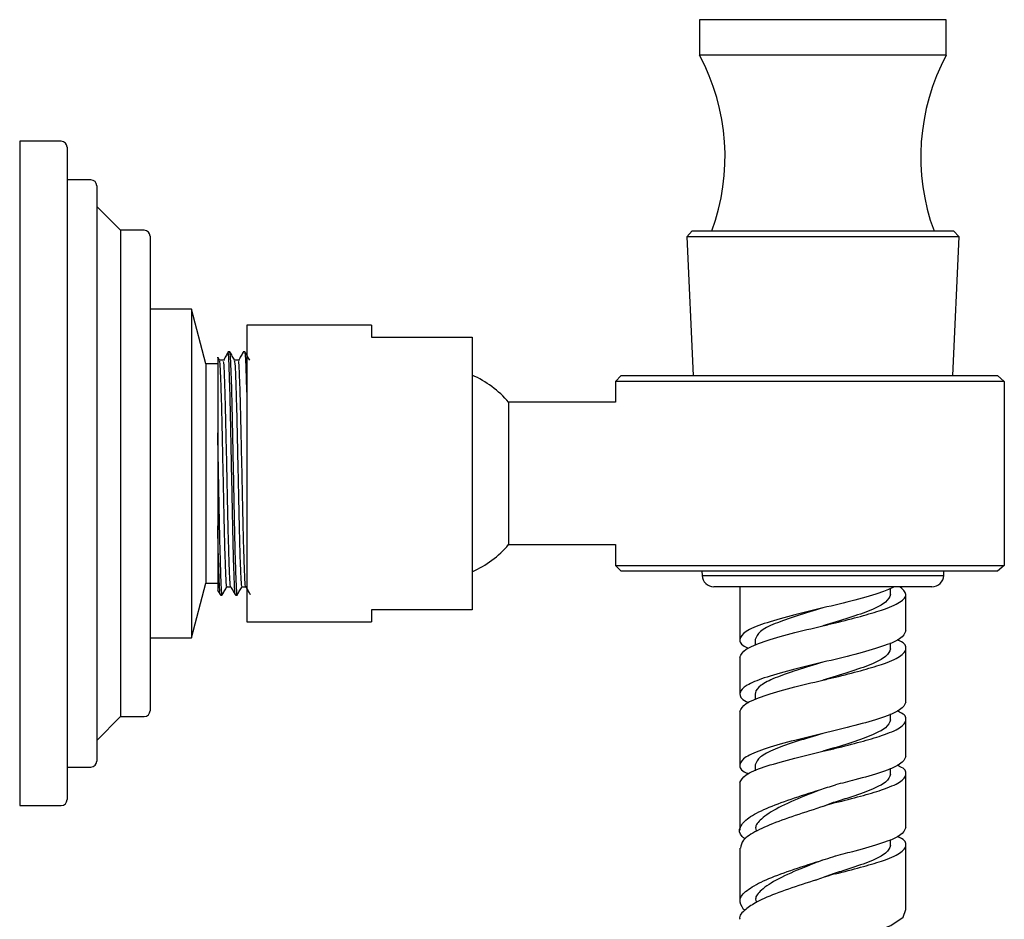
# Model space of a CAD drawing. Units: millimetres. Extents: x 3 to 3296, y 5 to 3295.
# Drawn here: x 2639 to 2722, y 1561 to 1637 of the extents above; entities that cross this region are included whole.
import ezdxf

# ---------------------------------------------------------------- set-up
doc = ezdxf.new("R2010")
doc.units = ezdxf.units.MM

msp = doc.modelspace()

# ---------------------------------------------------------------- linework, layer by layer
at = {"color": 7, "linetype": 'Continuous', "lineweight": 25}
for p, q in [((2696.217, 1636.787), (2696.217, 1633.787)), ((2717.017, 1636.787), (2696.217, 1636.787)), ((2717.017, 1633.787), (2717.017, 1636.787)), ((2717.017, 1633.787), (2696.217, 1633.787)), ((2642.382, 1626.534), (2638.882, 1626.534)), ((2638.882, 1626.534), (2638.882, 1570.534)), ((2642.882, 1626.034), (2642.882, 1598.534)), ((2644.882, 1623.284), (2642.882, 1623.284)), ((2645.382, 1622.784), (2645.382, 1598.534)), ((2647.382, 1619.034), (2645.382, 1621.034)), ((2649.382, 1619.034), (2647.382, 1619.034)), ((2647.382, 1619.034), (2647.382, 1578.034)), ((2649.882, 1618.534), (2649.882, 1598.534)), ((2695.595, 1618.984), (2695.139, 1618.485)), ((2695.139, 1618.485), (2695.666, 1606.784)), ((2716.298, 1618.485), (2695.139, 1618.485)), ((2695.595, 1618.984), (2717.638, 1618.984)), ((2718.094, 1618.485), (2716.298, 1618.485)), ((2717.568, 1606.784), (2718.094, 1618.485)), ((2718.094, 1618.485), (2717.638, 1618.984)), ((2653.382, 1612.384), (2649.882, 1612.384)), ((2654.582, 1607.784), (2653.382, 1612.384)), ((2653.382, 1612.384), (2653.382, 1584.684)), ((2668.543, 1611.034), (2658.043, 1611.034)), ((2658.043, 1611.034), (2658.043, 1586.034)), ((2668.543, 1611.034), (2668.543, 1610.034)), ((2668.543, 1610.034), (2677.043, 1610.034)), ((2677.043, 1610.034), (2677.043, 1587.034)), ((2656.603, 1608.784), (2656.445, 1608.784)), ((2657.873, 1608.784), (2657.715, 1608.784)), ((2657.731, 1608.659), (2657.715, 1608.677)), ((2655.582, 1607.784), (2654.582, 1607.784)), ((2654.582, 1607.784), (2654.582, 1589.284)), ((2655.738, 1608.091), (2655.623, 1608.29)), ((2689.617, 1606.784), (2689.117, 1606.284)), ((2689.617, 1606.784), (2721.339, 1606.784)), ((2721.339, 1606.784), (2721.914, 1606.284)), ((2689.117, 1606.284), (2689.117, 1604.534)), ((2721.914, 1606.284), (2689.117, 1606.284)), ((2721.914, 1606.284), (2721.914, 1590.784)), ((2689.117, 1604.534), (2680.117, 1604.534)), ((2680.117, 1592.534), (2680.117, 1604.534)), ((2655.582, 1601.948), (2655.582, 1594.114)), ((2642.882, 1598.534), (2642.882, 1571.034)), ((2645.382, 1598.534), (2645.382, 1574.284)), ((2649.882, 1598.534), (2649.882, 1578.534)), ((2680.117, 1592.534), (2689.117, 1592.534)), ((2689.117, 1592.534), (2689.117, 1590.784)), ((2689.117, 1590.784), (2689.617, 1590.284)), ((2689.117, 1590.784), (2721.914, 1590.784)), ((2721.339, 1590.284), (2689.617, 1590.284)), ((2696.408, 1590.284), (2696.424, 1589.939)), ((2716.809, 1589.939), (2716.825, 1590.284)), ((2721.914, 1590.784), (2721.339, 1590.284)), ((2653.382, 1584.684), (2654.582, 1589.284)), ((2654.582, 1589.284), (2655.582, 1589.284)), ((2696.424, 1589.939), (2715.214, 1589.939)), ((2715.214, 1589.939), (2716.809, 1589.939)), ((2714.372, 1588.984), (2697.423, 1588.984)), ((2699.617, 1588.984), (2699.617, 1584.548)), ((2712.317, 1588.338), (2712.317, 1588.842)), ((2715.81, 1588.984), (2714.372, 1588.984)), ((2655.81, 1588.284), (2655.968, 1588.284)), ((2657.08, 1588.284), (2657.238, 1588.284)), ((2713.617, 1585.258), (2713.617, 1588.338)), ((2677.043, 1587.034), (2668.543, 1587.034)), ((2668.543, 1587.034), (2668.543, 1586.034)), ((2658.043, 1586.034), (2668.543, 1586.034)), ((2649.882, 1584.684), (2653.382, 1584.684)), ((2700.917, 1584.548), (2700.917, 1584.044)), ((2712.317, 1583.758), (2712.317, 1584.263)), ((2713.617, 1579.258), (2713.617, 1583.758)), ((2699.617, 1583.048), (2699.617, 1579.968)), ((2700.917, 1579.968), (2700.917, 1579.464)), ((2699.617, 1578.468), (2699.617, 1573.968)), ((2645.382, 1576.034), (2647.382, 1578.034)), ((2647.382, 1578.034), (2649.382, 1578.034)), ((2712.317, 1577.758), (2712.317, 1578.263)), ((2713.617, 1574.679), (2713.617, 1577.758)), ((2642.882, 1573.784), (2644.882, 1573.784)), ((2700.917, 1573.968), (2700.917, 1573.464)), ((2712.317, 1573.179), (2712.317, 1573.683)), ((2713.617, 1568.679), (2713.617, 1573.179)), ((2699.617, 1572.468), (2699.617, 1568.459)), ((2638.882, 1570.534), (2642.382, 1570.534)), ((2707.471, 1570.787), (2706.646, 1570.46)), ((2712.317, 1567.179), (2712.317, 1567.683)), ((2699.617, 1566.955), (2699.617, 1562.448)), ((2713.617, 1561.787), (2713.617, 1567.179)), ((2707.471, 1564.787), (2706.643, 1564.459)), ((2705.976, 1564.24), (2706.088, 1564.284)), ((2700.048, 1561.693), (2699.916, 1561.787))]:
    msp.add_line(p, q, dxfattribs=at)
at = {"color": 7, "linetype": 'Continuous', "lineweight": 25, "flags": 128}
msp.add_lwpolyline([(2700.086, 1554.433), (2699.909, 1554.557), (2699.631, 1555.338), (2700.213, 1556.113), (2701.586, 1556.875), (2703.579, 1557.62), (2705.945, 1558.345), (2708.39, 1559.053), (2710.615, 1559.748), (2712.348, 1560.436), (2713.38, 1561.125), (2713.598, 1561.787), (2713.598, 1561.787)], dxfattribs=at)
at = {"color": 7, "linetype": 'Continuous', "lineweight": 25}
for centre, radius, start, end in [((2680.303, 1625.24), 18.063, 339.73599, 28.24001), ((2732.93, 1625.24), 18.063, 151.75999, 200.26401), ((2642.382, 1626.034), 0.5, 0, 90), ((2644.882, 1622.784), 0.5, 0, 90), ((2649.382, 1618.534), 0.5, 0, 90), ((2673.625, 1599.012), 8.522, 40.38974, 66.36074), ((2673.625, 1598.057), 8.522, 293.63926, 319.61026), ((2697.423, 1589.984), 1, 182.57657, 270), ((2715.81, 1589.984), 1, 270, 357.42343), ((2649.382, 1578.534), 0.5, 270, 360), ((2644.882, 1574.284), 0.5, 270, 360), ((2642.382, 1571.034), 0.5, 270, 360)]:
    msp.add_arc(centre, radius, start, end, dxfattribs=at)
for points, knots in [([(2655.582, 1608.267), (2655.582, 1608.296), (2655.582, 1608.456), (2655.582, 1607.66), (2655.582, 1605.89), (2655.582, 1603.753), (2655.582, 1602.332), (2655.582, 1601.948)], [0, 0, 0, 0, 0.060182, 0.335943, 0.611591, 0.895088, 1, 1, 1, 1]), ([(2656.461, 1608.752), (2656.395, 1608.638), (2656.262, 1608.409), (2656.13, 1608.182), (2656.064, 1608.068)], [0, 0, 0, 0, 0.49991, 1, 1, 1, 1]), ([(2657.08, 1588.37), (2657.074, 1588.344), (2657.049, 1588.225), (2657.006, 1588.872), (2656.948, 1590.285), (2656.887, 1592.455), (2656.832, 1595.116), (2656.771, 1598.065), (2656.711, 1601.053), (2656.656, 1603.829), (2656.595, 1606.177), (2656.537, 1607.825), (2656.493, 1608.673), (2656.467, 1608.662), (2656.461, 1608.659)], [0, 0, 0, 0, 0.025297, 0.119334, 0.213812, 0.309435, 0.402909, 0.49813, 0.59333, 0.686814, 0.782445, 0.876891, 0.970958, 1, 1, 1, 1]), ([(2657.238, 1588.316), (2657.236, 1588.306), (2657.217, 1588.208), (2657.179, 1588.632), (2657.127, 1589.725), (2657.065, 1591.688), (2657.008, 1594.207), (2656.95, 1597.091), (2656.889, 1600.09), (2656.833, 1602.964), (2656.774, 1605.473), (2656.713, 1607.378), (2656.66, 1608.583), (2656.622, 1608.692), (2656.603, 1608.744)], [0, 0, 0, 0, 0.00913, 0.087018, 0.178258, 0.271528, 0.363287, 0.455267, 0.548497, 0.639641, 0.732383, 0.82524, 0.916328, 1, 1, 1, 1]), ([(2657.008, 1608.091), (2656.941, 1608.205), (2656.809, 1608.434), (2656.677, 1608.664), (2656.61, 1608.778)], [0, 0, 0, 0, 0.49984, 1, 1, 1, 1]), ([(2657.731, 1608.752), (2657.665, 1608.638), (2657.532, 1608.41), (2657.4, 1608.182), (2657.334, 1608.068)], [0, 0, 0, 0, 0.4999282, 1, 1, 1, 1]), ([(2658.043, 1605.397), (2658.023, 1606.069), (2657.983, 1607.411), (2657.93, 1608.577), (2657.892, 1608.69), (2657.873, 1608.744)], [0, 0, 0, 0, 0.343865, 0.685854, 1, 1, 1, 1]), ([(2658.278, 1608.091), (2658.211, 1608.205), (2658.079, 1608.434), (2657.947, 1608.664), (2657.88, 1608.778)], [0, 0, 0, 0, 0.499871, 1, 1, 1, 1]), ([(2656.048, 1608.097), (2655.995, 1608.097), (2655.89, 1608.097), (2655.786, 1608.097), (2655.734, 1608.097)], [0, 0, 0, 0, 0.505975, 1, 1, 1, 1]), ([(2656.353, 1589.014), (2656.352, 1589.009), (2656.331, 1588.933), (2656.292, 1589.535), (2656.234, 1590.834), (2656.172, 1592.864), (2656.117, 1595.345), (2656.061, 1597.931), (2656.008, 1600.371), (2655.977, 1601.852), (2655.942, 1603.401), (2655.9, 1605.01), (2655.84, 1606.781), (2655.789, 1607.874), (2655.753, 1607.975), (2655.737, 1608.02)], [0, 0, 0, 0, 0.006847, 0.101265, 0.196126, 0.292135, 0.385988, 0.481594, 0.559841, 0.636352, 0.640424, 0.735959, 0.831613, 0.925444, 1, 1, 1, 1]), ([(2656.675, 1589.028), (2656.672, 1589.017), (2656.65, 1588.927), (2656.609, 1589.529), (2656.551, 1590.836), (2656.49, 1592.863), (2656.435, 1595.346), (2656.375, 1598.097), (2656.314, 1600.884), (2656.259, 1603.474), (2656.198, 1605.664), (2656.14, 1607.202), (2656.096, 1607.993), (2656.07, 1607.983), (2656.064, 1607.98)], [0, 0, 0, 0, 0.0138157, 0.1089539, 0.204539, 0.3012819, 0.3958508, 0.4921875, 0.5885029, 0.6830822, 0.7798341, 0.8753863, 0.9705554, 1, 1, 1, 1]), ([(2657.318, 1608.097), (2657.265, 1608.097), (2657.16, 1608.097), (2657.056, 1608.097), (2657.004, 1608.097)], [0, 0, 0, 0, 0.506015, 1, 1, 1, 1]), ([(2657.623, 1589.014), (2657.622, 1589.009), (2657.601, 1588.933), (2657.562, 1589.535), (2657.504, 1590.834), (2657.442, 1592.864), (2657.387, 1595.345), (2657.331, 1597.931), (2657.278, 1600.371), (2657.247, 1601.852), (2657.212, 1603.401), (2657.17, 1605.01), (2657.11, 1606.781), (2657.059, 1607.874), (2657.023, 1607.975), (2657.007, 1608.02)], [0, 0, 0, 0, 0.006843, 0.101261, 0.196122, 0.292132, 0.385984, 0.481591, 0.559838, 0.636349, 0.64042, 0.735956, 0.83161, 0.925441, 1, 1, 1, 1]), ([(2657.945, 1589.028), (2657.942, 1589.017), (2657.92, 1588.927), (2657.879, 1589.529), (2657.821, 1590.836), (2657.76, 1592.863), (2657.705, 1595.346), (2657.645, 1598.097), (2657.584, 1600.884), (2657.529, 1603.474), (2657.468, 1605.664), (2657.41, 1607.202), (2657.366, 1607.993), (2657.34, 1607.983), (2657.334, 1607.98)], [0, 0, 0, 0, 0.013812, 0.108951, 0.204536, 0.301279, 0.395848, 0.492185, 0.5885, 0.683079, 0.779831, 0.875384, 0.970553, 1, 1, 1, 1]), ([(2655.968, 1588.316), (2655.966, 1588.306), (2655.947, 1588.208), (2655.909, 1588.632), (2655.857, 1589.725), (2655.795, 1591.688), (2655.738, 1594.208), (2655.68, 1597.088), (2655.626, 1599.759), (2655.595, 1601.333), (2655.582, 1601.948)], [0, 0, 0, 0, 0.015011, 0.143077, 0.293097, 0.446453, 0.597325, 0.748561, 0.901852, 1, 1, 1, 1]), ([(2655.81, 1588.37), (2655.804, 1588.344), (2655.779, 1588.225), (2655.736, 1588.871), (2655.678, 1590.288), (2655.625, 1592.174), (2655.594, 1593.583), (2655.582, 1594.114)], [0, 0, 0, 0, 0.0688563, 0.3248111, 0.581968, 0.8422396, 1, 1, 1, 1]), ([(2655.582, 1594.114), (2655.582, 1593.752), (2655.582, 1592.406), (2655.582, 1590.498), (2655.582, 1588.931), (2655.582, 1588.787), (2655.582, 1588.718)], [0, 0, 0, 0, 0.113912, 0.42418, 0.726017, 1, 1, 1, 1]), ([(2655.562, 1588.706), (2655.576, 1588.682), (2655.656, 1588.543), (2655.737, 1588.404), (2655.803, 1588.29)], [0, 0, 0, 0, 0.174667, 1, 1, 1, 1]), ([(2655.957, 1588.301), (2656.023, 1588.415), (2656.155, 1588.643), (2656.288, 1588.872), (2656.354, 1588.986)], [0, 0, 0, 0, 0.500116, 1, 1, 1, 1]), ([(2656.365, 1588.972), (2656.418, 1588.972), (2656.523, 1588.972), (2656.627, 1588.972), (2656.679, 1588.972)], [0, 0, 0, 0, 0.506342, 1, 1, 1, 1]), ([(2656.675, 1588.978), (2656.742, 1588.863), (2656.874, 1588.634), (2657.007, 1588.404), (2657.073, 1588.29)], [0, 0, 0, 0, 0.500145, 1, 1, 1, 1]), ([(2657.23, 1588.307), (2657.295, 1588.419), (2657.426, 1588.645), (2657.557, 1588.872), (2657.624, 1588.986)], [0, 0, 0, 0, 0.495775, 1, 1, 1, 1]), ([(2657.635, 1588.972), (2657.688, 1588.972), (2657.793, 1588.972), (2657.897, 1588.972), (2657.949, 1588.972)], [0, 0, 0, 0, 0.506302, 1, 1, 1, 1]), ([(2657.945, 1588.978), (2658.012, 1588.863), (2658.138, 1588.644), (2658.264, 1588.426), (2658.324, 1588.322)], [0, 0, 0, 0, 0.524261, 1, 1, 1, 1]), ([(2712.642, 1588.984), (2712.318, 1588.828), (2711.537, 1588.451), (2709.344, 1587.854), (2706.622, 1587.193), (2703.865, 1586.532), (2701.542, 1585.871), (2699.966, 1585.209), (2699.491, 1584.548), (2699.69, 1584.078), (2700.283, 1583.828), (2700.353, 1583.798)], [0, 0, 0, 0, 0.09039, 0.217889, 0.345388, 0.472888, 0.600387, 0.727886, 0.855385, 0.982884, 1, 1, 1, 1]), ([(2699.617, 1583.048), (2699.722, 1583.268), (2699.932, 1583.709), (2701.551, 1584.371), (2703.863, 1585.029), (2706.057, 1585.565), (2708.064, 1586.028), (2709.831, 1586.492), (2711.798, 1587.055), (2713.239, 1587.678), (2713.842, 1588.333), (2713.343, 1588.769), (2713.096, 1588.984)], [0, 0, 0, 0, 0.111323, 0.222646, 0.333969, 0.445292, 0.488189, 0.578971, 0.668542, 0.779865, 0.891188, 1, 1, 1, 1]), ([(2712.317, 1588.338), (2712.231, 1588.118), (2712.059, 1587.677), (2710.741, 1587.015), (2708.858, 1586.354), (2707.364, 1585.914), (2706.618, 1585.693)], [0, 0, 0, 0, 0.250029, 0.500057, 0.750086, 1, 1, 1, 1]), ([(2706.624, 1587.195), (2706.621, 1587.195), (2705.892, 1586.973), (2704.367, 1586.532), (2702.494, 1585.871), (2701.173, 1585.209), (2701.002, 1584.768), (2700.917, 1584.548)], [0, 0, 0, 0, 0.000845, 0.250634, 0.500423, 0.750211, 1, 1, 1, 1]), ([(2713.617, 1585.258), (2713.511, 1585.038), (2713.301, 1584.597), (2711.682, 1583.936), (2709.369, 1583.275), (2706.616, 1582.613), (2703.868, 1581.953), (2701.587, 1581.303), (2700.074, 1580.679), (2699.637, 1580.218), (2699.6, 1579.786), (2699.689, 1579.497), (2700.283, 1579.248), (2700.353, 1579.218)], [0, 0, 0, 0, 0.109452, 0.218905, 0.328357, 0.437809, 0.547261, 0.656714, 0.759104, 0.86202, 0.875854, 0.985307, 1, 1, 1, 1]), ([(2699.617, 1578.468), (2699.722, 1578.689), (2699.932, 1579.129), (2701.551, 1579.792), (2703.863, 1580.449), (2706.057, 1580.986), (2708.064, 1581.448), (2709.832, 1581.912), (2711.792, 1582.475), (2713.268, 1583.098), (2713.742, 1583.758), (2713.543, 1584.229), (2712.95, 1584.479), (2712.88, 1584.508)], [0, 0, 0, 0, 0.109413, 0.218826, 0.328239, 0.437652, 0.479813, 0.569038, 0.657072, 0.766486, 0.875899, 0.985312, 1, 1, 1, 1]), ([(2712.317, 1583.758), (2712.231, 1583.538), (2712.06, 1583.097), (2710.74, 1582.436), (2708.864, 1581.775), (2707.349, 1581.332), (2706.616, 1581.113), (2706.616, 1581.113)], [0, 0, 0, 0, 0.249985, 0.49997, 0.749955, 0.99994, 1, 1, 1, 1]), ([(2706.623, 1582.615), (2706.621, 1582.615), (2705.892, 1582.394), (2704.37, 1581.953), (2702.523, 1581.303), (2701.289, 1580.679), (2700.931, 1580.219), (2700.918, 1579.995), (2700.917, 1579.968)], [0, 0, 0, 0, 0.000747, 0.250429, 0.500111, 0.733667, 0.968479, 1, 1, 1, 1]), ([(2713.617, 1579.258), (2713.511, 1579.038), (2713.301, 1578.597), (2711.682, 1577.936), (2709.368, 1577.275), (2706.616, 1576.613), (2703.867, 1575.952), (2701.542, 1575.291), (2699.966, 1574.63), (2699.491, 1573.968), (2699.69, 1573.498), (2700.283, 1573.248), (2700.353, 1573.218)], [0, 0, 0, 0, 0.109478, 0.218956, 0.328434, 0.437912, 0.547391, 0.656869, 0.766347, 0.875825, 0.985303, 1, 1, 1, 1]), ([(2699.617, 1572.468), (2699.722, 1572.689), (2699.932, 1573.129), (2701.551, 1573.792), (2703.863, 1574.449), (2706.057, 1574.986), (2708.064, 1575.448), (2709.832, 1575.912), (2711.792, 1576.475), (2713.268, 1577.098), (2713.742, 1577.758), (2713.543, 1578.229), (2712.95, 1578.479), (2712.88, 1578.508)], [0, 0, 0, 0, 0.1094131, 0.2188262, 0.3282393, 0.4376525, 0.4798134, 0.5690381, 0.6570725, 0.7664856, 0.8758987, 0.9853118, 1, 1, 1, 1]), ([(2712.317, 1577.758), (2712.231, 1577.538), (2712.059, 1577.097), (2710.741, 1576.436), (2708.858, 1575.775), (2707.364, 1575.334), (2706.618, 1575.114)], [0, 0, 0, 0, 0.250029, 0.500057, 0.750086, 1, 1, 1, 1]), ([(2706.624, 1576.616), (2706.621, 1576.615), (2705.892, 1576.394), (2704.367, 1575.952), (2702.494, 1575.291), (2701.173, 1574.63), (2701.002, 1574.189), (2700.917, 1573.968)], [0, 0, 0, 0, 0.000845, 0.250634, 0.500423, 0.750211, 1, 1, 1, 1]), ([(2713.617, 1574.679), (2713.511, 1574.458), (2713.301, 1574.017), (2711.682, 1573.355), (2709.664, 1572.781), (2708.22, 1572.419), (2707.668, 1572.281)], [0, 0, 0, 0, 0.276319, 0.552639, 0.828958, 1, 1, 1, 1]), ([(2707.668, 1570.781), (2708.394, 1570.965), (2709.836, 1571.329), (2711.791, 1571.896), (2713.268, 1572.518), (2713.742, 1573.178), (2713.543, 1573.649), (2712.95, 1573.899), (2712.88, 1573.929)], [0, 0, 0, 0, 0.171524, 0.340761, 0.551095, 0.761429, 0.971764, 1, 1, 1, 1]), ([(2712.317, 1573.179), (2712.231, 1572.958), (2712.06, 1572.517), (2710.741, 1571.855), (2709.098, 1571.281), (2707.923, 1570.919), (2707.473, 1570.781)], [0, 0, 0, 0, 0.276328, 0.552655, 0.828983, 1, 1, 1, 1]), ([(2700.066, 1567.722), (2699.976, 1567.789), (2699.529, 1568.121), (2699.556, 1568.717), (2700.232, 1569.508), (2701.766, 1570.294), (2703.881, 1571.078), (2705.968, 1571.743), (2707.228, 1572.146), (2707.667, 1572.287)], [0, 0, 0, 0, 0.043379, 0.216455, 0.389411, 0.562198, 0.734845, 0.907441, 1, 1, 1, 1]), ([(2706.199, 1571.783), (2705.808, 1571.63), (2704.597, 1571.155), (2702.769, 1570.363), (2701.416, 1569.469), (2700.87, 1568.826), (2700.962, 1568.502), (2700.982, 1568.431)], [0, 0, 0, 0, 0.136488, 0.423129, 0.7101, 0.936292, 1, 1, 1, 1]), ([(2707.667, 1570.787), (2706.828, 1570.521), (2705.159, 1569.99), (2702.803, 1569.202), (2700.962, 1568.417), (2699.795, 1567.668), (2699.711, 1567.179), (2699.672, 1566.955)], [0, 0, 0, 0, 0.208084, 0.413841, 0.619417, 0.824976, 1, 1, 1, 1]), ([(2713.617, 1568.679), (2713.511, 1568.458), (2713.301, 1568.017), (2711.682, 1567.355), (2709.664, 1566.781), (2708.22, 1566.419), (2707.668, 1566.281)], [0, 0, 0, 0, 0.276319, 0.552639, 0.828958, 1, 1, 1, 1]), ([(2707.668, 1564.781), (2708.394, 1564.965), (2709.836, 1565.329), (2711.791, 1565.896), (2713.268, 1566.518), (2713.742, 1567.178), (2713.543, 1567.649), (2712.95, 1567.899), (2712.88, 1567.929)], [0, 0, 0, 0, 0.171524, 0.340761, 0.551095, 0.761429, 0.971764, 1, 1, 1, 1]), ([(2712.317, 1567.179), (2712.231, 1566.958), (2712.06, 1566.517), (2710.741, 1565.855), (2709.098, 1565.281), (2707.923, 1564.919), (2707.473, 1564.781)], [0, 0, 0, 0, 0.276328, 0.552655, 0.828983, 1, 1, 1, 1]), ([(2699.916, 1561.787), (2699.758, 1562.056), (2699.443, 1562.59), (2700.096, 1563.386), (2701.499, 1564.177), (2703.551, 1564.964), (2705.727, 1565.668), (2707.109, 1566.109), (2707.667, 1566.287)], [0, 0, 0, 0, 0.177701, 0.353662, 0.529501, 0.705201, 0.880811, 1, 1, 1, 1]), ([(2706.652, 1565.963), (2706.108, 1565.749), (2704.742, 1565.215), (2702.768, 1564.364), (2701.417, 1563.469), (2700.871, 1562.827), (2700.962, 1562.503), (2700.982, 1562.431)], [0, 0, 0, 0, 0.180523, 0.452777, 0.725076, 0.939597, 1, 1, 1, 1]), ([(2705.305, 1565.431), (2705.406, 1565.49), (2705.611, 1565.611), (2705.923, 1565.726), (2706.082, 1565.784)], [0, 0, 0, 0, 0.491076, 1, 1, 1, 1]), ([(2707.667, 1564.787), (2706.827, 1564.521), (2705.156, 1563.99), (2702.816, 1563.2), (2701.048, 1562.466), (2700.393, 1561.995), (2700.105, 1561.787)], [0, 0, 0, 0, 0.266114, 0.529259, 0.79226, 1, 1, 1, 1]), ([(2700.105, 1561.787), (2699.802, 1561.52), (2699.484, 1561.24), (2699.63, 1560.959), (2699.636, 1560.947)], [0, 0, 0, 0, 0.9557156, 1, 1, 1, 1])]:
    msp.add_open_spline(points, degree=3, knots=knots, dxfattribs=at)

doc.saveas('drawing.dxf')
